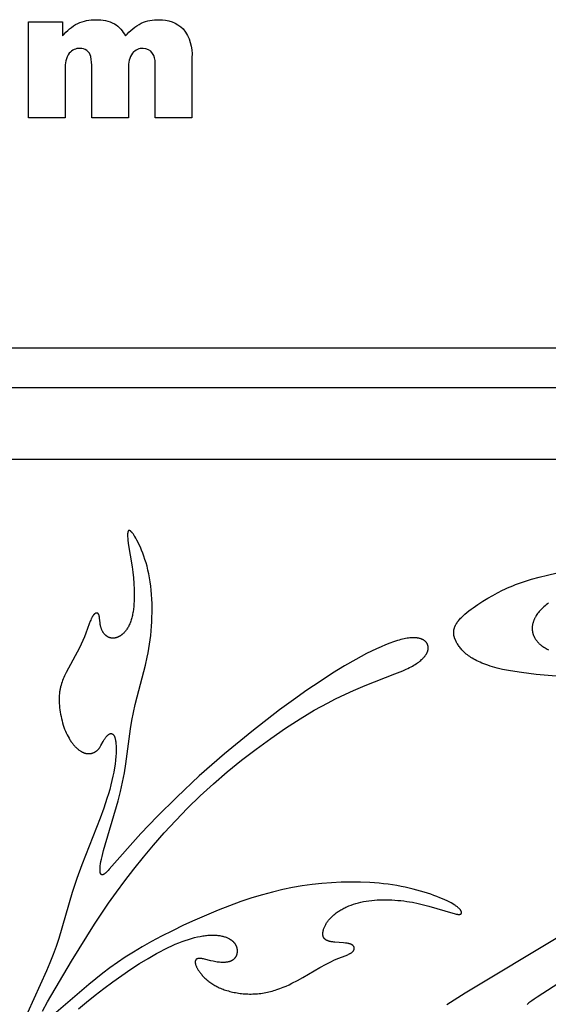
# Model space of a CAD drawing. Extents: x -219 to 223, y -201 to 283.
# Drawn here: x 93 to 133, y 207 to 280 of the extents above; entities that cross this region are included whole.
import ezdxf

# ---------------------------------------------------------------- set-up
doc = ezdxf.new("R2010")
doc.units = 0
doc.header["$MEASUREMENT"] = 0
doc.layers.add('DEFAULT', color=7, linetype='CONTINUOUS')
doc.layers.add('LAYER_1', color=18, linetype='CONTINUOUS')

msp = doc.modelspace()

# ---------------------------------------------------------------- linework, layer by layer
at = {"layer": 'DEFAULT', "color": 5}
msp.add_lwpolyline([(94.062, 280.011), (96.622, 280.011), (96.622, 278.956, -0.102585), (97.747, 279.887, -0.113995), (99.117, 280.163, -0.135088), (100.484, 279.86, -0.137418), (101.307, 278.956, -0.092316), (102.494, 279.91, -0.110374), (103.816, 280.163, -0.212697), (105.626, 279.479, -0.192004), (106.276, 277.336), (106.276, 272.835), (103.528, 272.835), (103.528, 276.93, 0.16926), (103.336, 277.654, 0.248699), (102.638, 278.026, 0.22999), (101.845, 277.674, 0.174794), (101.543, 276.543), (101.543, 272.835), (98.795, 272.835), (98.795, 276.784), (98.74, 277.425, 0.157116), (98.43, 277.861, 0.166238), (97.913, 278.026, 0.228299), (97.121, 277.668, 0.175448), (96.811, 276.493), (96.811, 272.835), (94.062, 272.835)], format="xyb", close=True, dxfattribs=at)
at = {"layer": 'LAYER_1', "color": 5}
for p, q in [((195.189, 255.639), (-195.685, 255.639)), ((192.234, 252.684), (-192.73, 252.684)), ((30.712, 247.367), (186.917, 247.367))]:
    msp.add_line(p, q, dxfattribs=at)
for points in [[(95.12, 206.13), (95.503, 206.837), (97.285, 209.876), (99.001, 212.637), (100.056, 214.206), (100.64, 215.031), (101.267, 215.881), (101.937, 216.753), (102.651, 217.643), (103.411, 218.547), (104.215, 219.46), (105.064, 220.377), (105.959, 221.295), (106.899, 222.208), (107.886, 223.112), (108.916, 224.002), (109.982, 224.87), (111.07, 225.709), (112.169, 226.51), (113.267, 227.265), (114.353, 227.965), (115.415, 228.604), (115.933, 228.897), (116.441, 229.172), (116.937, 229.427), (117.421, 229.664), (118.348, 230.089), (119.217, 230.456), (121.431, 231.316), (122.022, 231.557), (122.286, 231.674), (122.411, 231.733), (122.53, 231.792), (122.643, 231.851), (122.751, 231.91), (122.854, 231.97), (122.952, 232.03), (123.045, 232.089), (123.132, 232.149), (123.215, 232.209), (123.292, 232.269), (123.365, 232.329), (123.433, 232.388), (123.465, 232.418), (123.496, 232.448), (123.526, 232.477), (123.554, 232.507), (123.582, 232.536), (123.608, 232.566), (123.634, 232.595), (123.658, 232.624), (123.681, 232.653), (123.703, 232.682), (123.723, 232.711), (123.743, 232.74), (123.762, 232.768), (123.779, 232.797), (123.796, 232.825), (123.812, 232.853), (123.826, 232.881), (123.839, 232.909), (123.852, 232.937), (123.863, 232.965), (123.874, 232.992), (123.883, 233.019), (123.892, 233.046), (123.899, 233.073), (123.906, 233.1), (123.911, 233.126), (123.916, 233.152), (123.919, 233.178), (123.922, 233.204), (123.923, 233.217), (123.924, 233.229), (123.924, 233.242), (123.925, 233.254), (123.925, 233.267), (123.925, 233.279), (123.924, 233.292), (123.924, 233.304), (123.923, 233.316), (123.922, 233.329), (123.921, 233.341), (123.919, 233.353), (123.918, 233.365), (123.916, 233.377), (123.914, 233.389), (123.911, 233.4), (123.909, 233.412), (123.906, 233.424), (123.903, 233.435), (123.9, 233.447), (123.897, 233.458), (123.893, 233.47), (123.889, 233.481), (123.885, 233.492), (123.881, 233.503), (123.877, 233.514), (123.872, 233.525), (123.867, 233.536), (123.862, 233.547), (123.857, 233.558), (123.852, 233.568), (123.846, 233.579), (123.841, 233.589), (123.835, 233.6), (123.828, 233.61), (123.822, 233.62), (123.816, 233.63), (123.809, 233.64), (123.802, 233.65), (123.795, 233.66), (123.787, 233.67), (123.78, 233.68), (123.772, 233.689), (123.764, 233.699), (123.756, 233.708), (123.747, 233.717), (123.739, 233.726), (123.73, 233.735), (123.721, 233.744), (123.712, 233.753), (123.702, 233.762), (123.692, 233.77), (123.673, 233.787), (123.652, 233.803), (123.63, 233.819), (123.608, 233.834), (123.584, 233.849), (123.56, 233.864), (123.535, 233.877), (123.509, 233.891), (123.482, 233.903), (123.454, 233.915), (123.425, 233.927), (123.396, 233.938), (123.365, 233.948), (123.334, 233.958), (123.302, 233.967), (123.268, 233.975), (123.234, 233.983), (123.199, 233.99), (123.163, 233.996), (123.126, 234.002), (123.088, 234.007), (123.049, 234.011), (123.009, 234.015), (122.968, 234.018), (122.927, 234.02), (122.884, 234.021), (122.84, 234.022), (122.75, 234.021), (122.655, 234.016), (122.557, 234.008), (122.454, 233.997), (122.347, 233.982), (122.237, 233.964), (122.122, 233.942), (122.002, 233.916), (121.879, 233.886), (121.751, 233.852), (121.619, 233.814), (121.482, 233.772), (121.341, 233.725), (121.045, 233.619), (120.732, 233.496), (120.402, 233.355), (120.056, 233.198), (119.695, 233.024), (119.318, 232.834), (118.523, 232.406), (117.675, 231.917), (116.78, 231.368), (115.842, 230.762), (114.866, 230.101), (113.858, 229.388), (112.828, 228.631), (110.748, 227.024), (108.715, 225.356), (106.821, 223.701), (105.139, 222.128), (103.688, 220.682), (102.471, 219.399), (100.107, 216.734), (100.01, 216.632), (99.922, 216.544), (99.882, 216.506), (99.843, 216.471), (99.807, 216.44), (99.789, 216.426), (99.772, 216.413), (99.755, 216.401), (99.739, 216.389), (99.724, 216.379), (99.708, 216.369), (99.694, 216.36), (99.686, 216.356), (99.679, 216.353), (99.672, 216.349), (99.665, 216.346), (99.658, 216.343), (99.652, 216.34), (99.645, 216.337), (99.638, 216.335), (99.632, 216.333), (99.626, 216.331), (99.619, 216.329), (99.613, 216.327), (99.607, 216.326), (99.601, 216.325), (99.598, 216.325), (99.595, 216.324), (99.592, 216.324), (99.589, 216.324), (99.586, 216.323), (99.584, 216.323), (99.581, 216.323), (99.578, 216.323), (99.575, 216.323), (99.572, 216.323), (99.57, 216.323), (99.567, 216.323), (99.564, 216.324), (99.562, 216.324), (99.559, 216.324), (99.556, 216.325), (99.554, 216.325), (99.551, 216.326), (99.549, 216.326), (99.546, 216.327), (99.543, 216.328), (99.541, 216.328), (99.539, 216.329), (99.536, 216.33), (99.534, 216.331), (99.531, 216.332), (99.529, 216.333), (99.527, 216.334), (99.524, 216.335), (99.522, 216.336), (99.52, 216.338), (99.517, 216.339), (99.515, 216.34), (99.513, 216.342), (99.511, 216.343), (99.509, 216.345), (99.506, 216.346), (99.504, 216.348), (99.502, 216.35), (99.5, 216.352), (99.498, 216.353), (99.496, 216.355), (99.494, 216.357), (99.492, 216.359), (99.49, 216.361), (99.488, 216.364), (99.486, 216.366), (99.484, 216.368), (99.483, 216.37), (99.481, 216.373), (99.479, 216.375), (99.477, 216.378), (99.474, 216.383), (99.47, 216.388), (99.467, 216.394), (99.464, 216.399), (99.461, 216.406), (99.458, 216.412), (99.455, 216.418), (99.452, 216.425), (99.449, 216.432), (99.447, 216.439), (99.444, 216.447), (99.442, 216.455), (99.44, 216.462), (99.437, 216.471), (99.435, 216.479), (99.433, 216.488), (99.43, 216.506), (99.426, 216.525), (99.423, 216.544), (99.421, 216.565), (99.419, 216.587), (99.417, 216.61), (99.416, 216.633), (99.415, 216.658), (99.415, 216.684), (99.416, 216.738), (99.418, 216.796), (99.422, 216.857), (99.428, 216.923), (99.436, 216.993), (99.457, 217.144), (99.485, 217.31), (99.521, 217.493), (99.564, 217.691), (99.676, 218.137), (100.761, 221.842), (100.941, 222.544), (101.101, 223.245), (101.235, 223.936), (101.348, 224.616), (101.7, 227.219), (101.794, 227.838), (101.904, 228.445), (102.032, 229.038), (102.176, 229.623), (102.798, 231.968), (102.937, 232.58), (103, 232.893), (103.058, 233.211), (103.11, 233.536), (103.156, 233.865), (103.197, 234.199), (103.231, 234.536), (103.258, 234.875), (103.28, 235.216), (103.295, 235.557), (103.303, 235.898), (103.305, 236.237), (103.299, 236.575), (103.287, 236.909), (103.267, 237.239), (103.24, 237.563), (103.206, 237.882), (103.165, 238.194), (103.116, 238.498), (103.059, 238.793), (102.995, 239.079), (102.926, 239.355), (102.851, 239.621), (102.772, 239.875), (102.69, 240.118), (102.605, 240.349), (102.518, 240.568), (102.431, 240.773), (102.344, 240.964), (102.257, 241.141), (102.173, 241.303), (102.091, 241.45), (102.012, 241.581), (101.975, 241.641), (101.938, 241.696), (101.903, 241.747), (101.869, 241.793), (101.837, 241.835), (101.806, 241.873), (101.791, 241.891), (101.777, 241.907), (101.763, 241.922), (101.749, 241.936), (101.736, 241.949), (101.723, 241.961), (101.71, 241.973), (101.698, 241.983), (101.692, 241.987), (101.686, 241.992), (101.68, 241.996), (101.674, 242), (101.669, 242.004), (101.663, 242.007), (101.658, 242.01), (101.652, 242.013), (101.647, 242.016), (101.642, 242.018), (101.637, 242.021), (101.632, 242.023), (101.629, 242.024), (101.627, 242.024), (101.624, 242.025), (101.622, 242.026), (101.619, 242.027), (101.617, 242.027), (101.615, 242.028), (101.612, 242.028), (101.61, 242.029), (101.608, 242.029), (101.605, 242.029), (101.603, 242.03), (101.601, 242.03), (101.599, 242.03), (101.596, 242.03), (101.594, 242.03), (101.592, 242.03), (101.59, 242.03), (101.588, 242.03), (101.586, 242.03), (101.584, 242.03), (101.582, 242.029), (101.58, 242.029), (101.577, 242.029), (101.575, 242.028), (101.574, 242.028), (101.572, 242.027), (101.57, 242.026), (101.568, 242.026), (101.566, 242.025), (101.564, 242.024), (101.562, 242.023), (101.56, 242.022), (101.558, 242.021), (101.557, 242.02), (101.555, 242.019), (101.553, 242.018), (101.551, 242.017), (101.55, 242.016), (101.548, 242.014), (101.546, 242.013), (101.545, 242.012), (101.543, 242.01), (101.541, 242.009), (101.54, 242.007), (101.538, 242.006), (101.537, 242.004), (101.535, 242.002), (101.534, 242), (101.532, 241.999), (101.531, 241.997), (101.529, 241.995), (101.528, 241.993), (101.526, 241.991), (101.525, 241.989), (101.524, 241.986), (101.521, 241.982), (101.518, 241.977), (101.516, 241.973), (101.513, 241.968), (101.511, 241.962), (101.508, 241.957), (101.506, 241.951), (101.504, 241.945), (101.502, 241.939), (101.5, 241.933), (101.498, 241.927), (101.496, 241.92), (101.493, 241.906), (101.489, 241.891), (101.486, 241.876), (101.484, 241.86), (101.481, 241.843), (101.479, 241.825), (101.477, 241.807), (101.476, 241.788), (101.474, 241.748), (101.473, 241.705), (101.473, 241.659), (101.474, 241.611), (101.476, 241.56), (101.483, 241.45), (101.494, 241.331), (101.527, 241.068), (101.803, 239.325), (101.857, 238.915), (101.904, 238.492), (101.939, 238.06), (101.961, 237.624), (101.966, 237.406), (101.968, 237.19), (101.965, 236.976), (101.958, 236.765), (101.947, 236.558), (101.931, 236.355), (101.909, 236.157), (101.883, 235.965), (101.867, 235.871), (101.85, 235.78), (101.832, 235.69), (101.813, 235.602), (101.792, 235.516), (101.769, 235.433), (101.745, 235.351), (101.719, 235.272), (101.692, 235.195), (101.663, 235.121), (101.633, 235.049), (101.601, 234.98), (101.568, 234.913), (101.534, 234.848), (101.499, 234.786), (101.462, 234.726), (101.425, 234.669), (101.386, 234.613), (101.347, 234.561), (101.307, 234.51), (101.266, 234.462), (101.224, 234.417), (101.182, 234.374), (101.139, 234.333), (101.117, 234.313), (101.096, 234.294), (101.074, 234.276), (101.052, 234.258), (101.03, 234.24), (101.008, 234.224), (100.986, 234.208), (100.964, 234.192), (100.942, 234.177), (100.919, 234.163), (100.897, 234.149), (100.875, 234.136), (100.853, 234.123), (100.83, 234.111), (100.808, 234.099), (100.786, 234.089), (100.763, 234.078), (100.741, 234.068), (100.719, 234.059), (100.697, 234.051), (100.675, 234.042), (100.653, 234.035), (100.631, 234.028), (100.609, 234.022), (100.587, 234.016), (100.565, 234.01), (100.544, 234.006), (100.522, 234.002), (100.501, 233.998), (100.48, 233.995), (100.459, 233.993), (100.438, 233.991), (100.417, 233.989), (100.397, 233.988), (100.376, 233.988), (100.356, 233.989), (100.336, 233.989), (100.316, 233.991), (100.296, 233.993), (100.277, 233.995), (100.257, 233.998), (100.238, 234.001), (100.219, 234.005), (100.2, 234.009), (100.181, 234.014), (100.163, 234.019), (100.144, 234.025), (100.126, 234.031), (100.108, 234.037), (100.091, 234.044), (100.073, 234.052), (100.056, 234.06), (100.039, 234.068), (100.022, 234.076), (100.005, 234.085), (99.988, 234.095), (99.972, 234.105), (99.956, 234.115), (99.94, 234.125), (99.924, 234.136), (99.909, 234.147), (99.893, 234.159), (99.878, 234.17), (99.864, 234.183), (99.849, 234.195), (99.834, 234.208), (99.82, 234.221), (99.806, 234.234), (99.793, 234.248), (99.779, 234.262), (99.766, 234.276), (99.753, 234.29), (99.727, 234.32), (99.703, 234.351), (99.679, 234.382), (99.657, 234.414), (99.635, 234.447), (99.615, 234.481), (99.596, 234.515), (99.577, 234.55), (99.56, 234.586), (99.544, 234.622), (99.528, 234.658), (99.514, 234.695), (99.501, 234.732), (99.489, 234.769), (99.479, 234.806), (99.469, 234.843), (99.459, 234.881), (99.451, 234.918), (99.444, 234.956), (99.437, 234.993), (99.425, 235.068), (99.415, 235.141), (99.382, 235.48), (99.375, 235.539), (99.371, 235.567), (99.367, 235.594), (99.362, 235.62), (99.357, 235.645), (99.351, 235.669), (99.348, 235.681), (99.345, 235.692), (99.341, 235.703), (99.338, 235.714), (99.334, 235.724), (99.33, 235.734), (99.326, 235.743), (99.321, 235.752), (99.317, 235.761), (99.312, 235.77), (99.307, 235.778), (99.305, 235.782), (99.302, 235.786), (99.299, 235.79), (99.297, 235.793), (99.294, 235.797), (99.291, 235.801), (99.289, 235.804), (99.286, 235.807), (99.283, 235.811), (99.28, 235.814), (99.277, 235.817), (99.274, 235.82), (99.271, 235.823), (99.268, 235.826), (99.265, 235.828), (99.262, 235.831), (99.259, 235.833), (99.256, 235.836), (99.252, 235.838), (99.249, 235.84), (99.246, 235.843), (99.242, 235.845), (99.239, 235.847), (99.236, 235.849), (99.232, 235.85), (99.229, 235.852), (99.225, 235.854), (99.222, 235.855), (99.218, 235.857), (99.214, 235.858), (99.211, 235.859), (99.207, 235.86), (99.203, 235.861), (99.2, 235.862), (99.196, 235.863), (99.192, 235.864), (99.188, 235.865), (99.185, 235.865), (99.181, 235.866), (99.177, 235.866), (99.173, 235.866), (99.169, 235.866), (99.165, 235.866), (99.161, 235.866), (99.157, 235.866), (99.153, 235.866), (99.149, 235.866), (99.145, 235.865), (99.141, 235.865), (99.137, 235.864), (99.132, 235.863), (99.128, 235.863), (99.124, 235.862), (99.12, 235.861), (99.116, 235.859), (99.111, 235.858), (99.107, 235.857), (99.103, 235.855), (99.098, 235.854), (99.094, 235.852), (99.09, 235.851), (99.085, 235.849), (99.081, 235.847), (99.077, 235.845), (99.072, 235.842), (99.068, 235.84), (99.059, 235.835), (99.05, 235.83), (99.041, 235.824), (99.032, 235.818), (99.023, 235.812), (99.014, 235.805), (99.004, 235.797), (98.995, 235.79), (98.986, 235.781), (98.977, 235.773), (98.967, 235.763), (98.958, 235.754), (98.949, 235.744), (98.939, 235.733), (98.93, 235.722), (98.921, 235.711), (98.911, 235.699), (98.902, 235.687), (98.883, 235.661), (98.865, 235.633), (98.846, 235.604), (98.828, 235.572), (98.809, 235.539), (98.791, 235.503), (98.773, 235.466), (98.755, 235.428), (98.719, 235.345), (98.682, 235.256), (98.608, 235.06), (98.355, 234.359), (98.254, 234.099), (98.141, 233.829), (98.016, 233.554), (97.88, 233.276), (96.885, 231.416), (96.77, 231.181), (96.717, 231.066), (96.668, 230.951), (96.621, 230.836), (96.579, 230.72), (96.539, 230.603), (96.503, 230.485), (96.472, 230.364), (96.457, 230.303), (96.444, 230.241), (96.431, 230.179), (96.42, 230.115), (96.409, 230.051), (96.4, 229.985), (96.392, 229.919), (96.384, 229.851), (96.373, 229.713), (96.366, 229.57), (96.364, 229.422), (96.366, 229.27), (96.373, 229.115), (96.384, 228.957), (96.399, 228.796), (96.418, 228.635), (96.441, 228.472), (96.469, 228.309), (96.501, 228.146), (96.536, 227.983), (96.576, 227.823), (96.619, 227.664), (96.666, 227.507), (96.718, 227.354), (96.773, 227.204), (96.831, 227.058), (96.893, 226.917), (96.959, 226.781), (97.027, 226.65), (97.098, 226.523), (97.171, 226.403), (97.208, 226.344), (97.246, 226.288), (97.285, 226.232), (97.324, 226.178), (97.363, 226.126), (97.403, 226.075), (97.443, 226.026), (97.483, 225.978), (97.524, 225.933), (97.564, 225.888), (97.605, 225.846), (97.647, 225.805), (97.688, 225.766), (97.729, 225.729), (97.771, 225.693), (97.813, 225.66), (97.854, 225.628), (97.896, 225.598), (97.937, 225.57), (97.979, 225.544), (98.02, 225.52), (98.041, 225.509), (98.061, 225.499), (98.082, 225.488), (98.102, 225.478), (98.123, 225.469), (98.143, 225.46), (98.163, 225.452), (98.184, 225.444), (98.204, 225.436), (98.224, 225.429), (98.244, 225.423), (98.264, 225.417), (98.284, 225.411), (98.304, 225.405), (98.324, 225.4), (98.344, 225.396), (98.363, 225.392), (98.383, 225.388), (98.402, 225.385), (98.422, 225.382), (98.441, 225.379), (98.46, 225.377), (98.479, 225.375), (98.498, 225.374), (98.517, 225.373), (98.536, 225.372), (98.554, 225.371), (98.573, 225.371), (98.591, 225.372), (98.609, 225.372), (98.628, 225.373), (98.646, 225.375), (98.663, 225.376), (98.681, 225.378), (98.699, 225.38), (98.716, 225.383), (98.734, 225.386), (98.751, 225.389), (98.768, 225.392), (98.785, 225.396), (98.801, 225.4), (98.818, 225.404), (98.85, 225.413), (98.882, 225.423), (98.914, 225.434), (98.944, 225.446), (98.974, 225.459), (99.003, 225.473), (99.031, 225.488), (99.058, 225.503), (99.085, 225.519), (99.11, 225.536), (99.135, 225.553), (99.159, 225.571), (99.182, 225.59), (99.204, 225.609), (99.225, 225.628), (99.246, 225.648), (99.266, 225.669), (99.286, 225.69), (99.304, 225.712), (99.323, 225.734), (99.34, 225.756), (99.357, 225.779), (99.374, 225.802), (99.39, 225.825), (99.421, 225.873), (99.451, 225.921), (99.48, 225.971), (99.644, 226.275), (99.702, 226.374), (99.732, 226.422), (99.762, 226.47), (99.793, 226.515), (99.825, 226.559), (99.857, 226.601), (99.889, 226.641), (99.906, 226.661), (99.922, 226.679), (99.938, 226.697), (99.955, 226.714), (99.971, 226.73), (99.988, 226.746), (100.004, 226.761), (100.021, 226.775), (100.037, 226.788), (100.054, 226.8), (100.062, 226.806), (100.07, 226.812), (100.078, 226.817), (100.087, 226.822), (100.095, 226.827), (100.103, 226.832), (100.111, 226.836), (100.119, 226.841), (100.127, 226.844), (100.136, 226.848), (100.144, 226.851), (100.152, 226.855), (100.16, 226.857), (100.168, 226.86), (100.176, 226.862), (100.184, 226.864), (100.192, 226.866), (100.2, 226.867), (100.208, 226.869), (100.212, 226.869), (100.216, 226.87), (100.22, 226.87), (100.224, 226.87), (100.228, 226.87), (100.232, 226.871), (100.236, 226.871), (100.24, 226.871), (100.244, 226.87), (100.248, 226.87), (100.251, 226.87), (100.255, 226.87), (100.259, 226.869), (100.263, 226.869), (100.267, 226.868), (100.271, 226.868), (100.275, 226.867), (100.278, 226.866), (100.282, 226.865), (100.286, 226.865), (100.29, 226.864), (100.294, 226.862), (100.297, 226.861), (100.301, 226.86), (100.305, 226.859), (100.309, 226.857), (100.312, 226.856), (100.316, 226.854), (100.32, 226.853), (100.323, 226.851), (100.327, 226.849), (100.331, 226.848), (100.334, 226.846), (100.338, 226.844), (100.342, 226.842), (100.345, 226.839), (100.349, 226.837), (100.352, 226.835), (100.359, 226.83), (100.366, 226.825), (100.373, 226.819), (100.38, 226.814), (100.387, 226.807), (100.394, 226.801), (100.401, 226.794), (100.407, 226.787), (100.414, 226.779), (100.42, 226.772), (100.427, 226.763), (100.433, 226.755), (100.439, 226.746), (100.445, 226.737), (100.451, 226.727), (100.457, 226.717), (100.463, 226.707), (100.469, 226.697), (100.475, 226.686), (100.481, 226.674), (100.486, 226.663), (100.492, 226.651), (100.502, 226.625), (100.512, 226.599), (100.522, 226.571), (100.532, 226.541), (100.54, 226.51), (100.549, 226.477), (100.557, 226.443), (100.564, 226.407), (100.572, 226.37), (100.578, 226.331), (100.59, 226.249), (100.599, 226.161), (100.607, 226.067), (100.613, 225.968), (100.616, 225.864), (100.618, 225.755), (100.617, 225.642), (100.609, 225.401), (100.593, 225.145), (100.567, 224.875), (100.533, 224.592), (100.489, 224.299), (100.437, 223.997), (100.375, 223.685), (100.304, 223.366), (100.224, 223.038), (100.135, 222.703), (100.037, 222.362), (99.93, 222.016), (99.689, 221.304), (99.415, 220.561), (98.045, 217.073), (97.677, 216.057), (97.498, 215.53), (97.327, 214.991), (96.327, 211.561), (96.128, 210.965), (95.91, 210.365), (95.669, 209.762), (95.408, 209.153), (91.606, 200.801)], [(139.463, 230.667), (131.987, 231.287), (130.893, 231.42), (130.389, 231.494), (129.917, 231.575), (129.482, 231.663), (129.082, 231.757), (128.894, 231.807), (128.715, 231.858), (128.543, 231.91), (128.379, 231.963), (128.222, 232.018), (128.073, 232.073), (127.931, 232.13), (127.795, 232.188), (127.667, 232.246), (127.544, 232.306), (127.428, 232.366), (127.318, 232.427), (127.213, 232.488), (127.114, 232.55), (127.02, 232.613), (126.932, 232.675), (126.848, 232.739), (126.769, 232.802), (126.694, 232.865), (126.624, 232.929), (126.558, 232.993), (126.496, 233.057), (126.437, 233.12), (126.381, 233.183), (126.329, 233.247), (126.28, 233.309), (126.233, 233.372), (126.189, 233.434), (126.148, 233.495), (126.109, 233.556), (126.072, 233.616), (126.037, 233.676), (126.006, 233.736), (125.976, 233.795), (125.949, 233.854), (125.937, 233.883), (125.925, 233.912), (125.913, 233.941), (125.903, 233.97), (125.893, 233.999), (125.884, 234.028), (125.875, 234.057), (125.867, 234.086), (125.86, 234.115), (125.853, 234.143), (125.847, 234.172), (125.842, 234.201), (125.837, 234.229), (125.834, 234.258), (125.83, 234.286), (125.828, 234.315), (125.826, 234.343), (125.825, 234.372), (125.825, 234.4), (125.825, 234.428), (125.826, 234.457), (125.828, 234.485), (125.83, 234.513), (125.833, 234.542), (125.837, 234.57), (125.842, 234.599), (125.847, 234.627), (125.853, 234.655), (125.86, 234.684), (125.868, 234.712), (125.876, 234.741), (125.885, 234.769), (125.895, 234.798), (125.906, 234.826), (125.917, 234.855), (125.93, 234.884), (125.943, 234.912), (125.956, 234.941), (125.971, 234.97), (125.986, 234.999), (126.002, 235.028), (126.019, 235.057), (126.037, 235.086), (126.055, 235.115), (126.075, 235.144), (126.095, 235.174), (126.137, 235.233), (126.183, 235.292), (126.233, 235.352), (126.285, 235.412), (126.341, 235.472), (126.399, 235.533), (126.46, 235.594), (126.524, 235.655), (126.66, 235.778), (126.805, 235.901), (126.958, 236.024), (127.119, 236.146), (127.287, 236.268), (127.637, 236.509), (128.001, 236.742), (128.371, 236.967), (128.74, 237.179), (129.103, 237.378), (129.466, 237.564), (129.651, 237.653), (129.84, 237.74), (130.033, 237.825), (130.233, 237.908), (130.441, 237.99), (130.657, 238.07), (131.12, 238.228), (131.632, 238.384), (132.203, 238.541), (132.84, 238.7), (133.542, 238.858)], [(132.916, 236.618), (132.824, 236.549), (132.735, 236.478), (132.65, 236.407), (132.568, 236.336), (132.49, 236.264), (132.415, 236.191), (132.344, 236.118), (132.277, 236.045), (132.213, 235.971), (132.153, 235.897), (132.096, 235.822), (132.043, 235.748), (131.994, 235.673), (131.971, 235.635), (131.949, 235.598), (131.927, 235.56), (131.907, 235.523), (131.887, 235.485), (131.868, 235.448), (131.85, 235.41), (131.834, 235.373), (131.818, 235.335), (131.803, 235.298), (131.789, 235.26), (131.775, 235.223), (131.763, 235.185), (131.752, 235.148), (131.741, 235.111), (131.732, 235.074), (131.723, 235.036), (131.716, 234.999), (131.709, 234.962), (131.703, 234.925), (131.698, 234.888), (131.694, 234.852), (131.691, 234.815), (131.689, 234.778), (131.688, 234.742), (131.688, 234.706), (131.688, 234.669), (131.69, 234.633), (131.693, 234.597), (131.696, 234.561), (131.7, 234.526), (131.706, 234.49), (131.712, 234.455), (131.719, 234.42), (131.727, 234.385), (131.736, 234.35), (131.746, 234.315), (131.757, 234.281), (131.768, 234.246), (131.781, 234.212), (131.794, 234.178), (131.809, 234.144), (131.824, 234.111), (131.84, 234.078), (131.857, 234.045), (131.875, 234.012), (131.894, 233.979), (131.913, 233.947), (131.934, 233.915), (131.955, 233.883), (131.978, 233.851), (132.001, 233.82), (132.025, 233.789), (132.05, 233.758), (132.076, 233.728), (132.103, 233.698), (132.13, 233.668), (132.159, 233.638), (132.188, 233.609), (132.218, 233.58), (132.249, 233.551), (132.281, 233.523), (132.313, 233.495), (132.347, 233.467), (132.381, 233.44), (132.417, 233.413), (132.49, 233.36), (132.566, 233.309), (132.646, 233.259), (132.729, 233.211), (132.816, 233.164), (132.905, 233.119)], [(97.798, 206.31), (98.413, 206.826), (99.052, 207.339), (99.709, 207.846), (100.376, 208.34), (101.047, 208.816), (101.715, 209.27), (102.372, 209.695), (103.012, 210.086), (103.627, 210.439), (103.924, 210.599), (104.212, 210.748), (104.493, 210.886), (104.766, 211.014), (105.031, 211.132), (105.289, 211.24), (105.54, 211.338), (105.783, 211.426), (106.018, 211.505), (106.247, 211.574), (106.468, 211.635), (106.682, 211.686), (106.889, 211.729), (107.089, 211.764), (107.186, 211.778), (107.282, 211.791), (107.376, 211.801), (107.468, 211.809), (107.559, 211.816), (107.648, 211.82), (107.735, 211.823), (107.82, 211.823), (107.904, 211.822), (107.986, 211.819), (108.066, 211.815), (108.144, 211.808), (108.221, 211.8), (108.295, 211.791), (108.368, 211.78), (108.439, 211.767), (108.508, 211.753), (108.576, 211.737), (108.641, 211.719), (108.704, 211.701), (108.766, 211.681), (108.825, 211.659), (108.883, 211.636), (108.938, 211.612), (108.992, 211.587), (109.043, 211.56), (109.068, 211.547), (109.093, 211.533), (109.117, 211.518), (109.14, 211.504), (109.163, 211.489), (109.186, 211.474), (109.208, 211.458), (109.229, 211.443), (109.25, 211.427), (109.271, 211.411), (109.29, 211.394), (109.31, 211.377), (109.328, 211.36), (109.347, 211.343), (109.364, 211.326), (109.382, 211.308), (109.398, 211.29), (109.414, 211.272), (109.43, 211.254), (109.445, 211.235), (109.459, 211.217), (109.473, 211.198), (109.487, 211.178), (109.5, 211.159), (109.512, 211.139), (109.524, 211.12), (109.535, 211.1), (109.546, 211.08), (109.556, 211.06), (109.566, 211.04), (109.575, 211.019), (109.583, 210.999), (109.592, 210.978), (109.599, 210.958), (109.606, 210.937), (109.613, 210.916), (109.619, 210.895), (109.625, 210.874), (109.63, 210.853), (109.635, 210.832), (109.639, 210.811), (109.643, 210.79), (109.646, 210.769), (109.649, 210.748), (109.651, 210.727), (109.653, 210.706), (109.654, 210.685), (109.655, 210.664), (109.655, 210.643), (109.655, 210.623), (109.655, 210.602), (109.654, 210.581), (109.652, 210.561), (109.65, 210.54), (109.648, 210.52), (109.645, 210.5), (109.642, 210.48), (109.638, 210.46), (109.634, 210.44), (109.63, 210.42), (109.625, 210.401), (109.62, 210.381), (109.614, 210.362), (109.608, 210.343), (109.601, 210.325), (109.594, 210.306), (109.587, 210.288), (109.579, 210.27), (109.571, 210.252), (109.562, 210.234), (109.553, 210.217), (109.544, 210.2), (109.534, 210.183), (109.524, 210.167), (109.513, 210.151), (109.502, 210.135), (109.491, 210.119), (109.479, 210.104), (109.467, 210.089), (109.455, 210.075), (109.442, 210.061), (109.429, 210.047), (109.415, 210.033), (109.401, 210.02), (109.387, 210.008), (109.373, 209.995), (109.358, 209.983), (109.342, 209.972), (109.327, 209.961), (109.311, 209.95), (109.295, 209.94), (109.278, 209.93), (109.261, 209.92), (109.244, 209.911), (109.227, 209.902), (109.209, 209.893), (109.191, 209.885), (109.173, 209.877), (109.154, 209.869), (109.135, 209.862), (109.116, 209.855), (109.097, 209.849), (109.078, 209.842), (109.058, 209.837), (109.018, 209.826), (108.977, 209.816), (108.935, 209.807), (108.892, 209.8), (108.849, 209.794), (108.805, 209.788), (108.761, 209.784), (108.716, 209.781), (108.67, 209.779), (108.624, 209.778), (108.578, 209.777), (108.532, 209.778), (108.485, 209.78), (108.438, 209.782), (108.343, 209.789), (108.248, 209.799), (108.154, 209.812), (108.06, 209.827), (107.967, 209.844), (107.875, 209.863), (107.695, 209.905), (107.205, 210.029), (107.133, 210.045), (107.063, 210.058), (107.029, 210.064), (106.997, 210.069), (106.965, 210.074), (106.934, 210.077), (106.903, 210.08), (106.874, 210.081), (106.86, 210.082), (106.846, 210.082), (106.832, 210.082), (106.819, 210.081), (106.806, 210.08), (106.793, 210.079), (106.78, 210.078), (106.767, 210.077), (106.755, 210.075), (106.743, 210.073), (106.731, 210.07), (106.72, 210.068), (106.709, 210.065), (106.698, 210.061), (106.687, 210.058), (106.677, 210.054), (106.672, 210.052), (106.667, 210.05), (106.662, 210.048), (106.657, 210.046), (106.653, 210.043), (106.648, 210.041), (106.643, 210.038), (106.639, 210.036), (106.634, 210.033), (106.63, 210.031), (106.626, 210.028), (106.622, 210.025), (106.618, 210.022), (106.613, 210.019), (106.61, 210.016), (106.606, 210.013), (106.602, 210.01), (106.598, 210.007), (106.594, 210.003), (106.591, 210), (106.587, 209.996), (106.584, 209.993), (106.581, 209.989), (106.577, 209.985), (106.574, 209.981), (106.571, 209.978), (106.568, 209.974), (106.565, 209.97), (106.563, 209.966), (106.56, 209.961), (106.557, 209.957), (106.555, 209.953), (106.552, 209.948), (106.55, 209.944), (106.548, 209.939), (106.545, 209.935), (106.543, 209.93), (106.541, 209.925), (106.539, 209.92), (106.537, 209.915), (106.536, 209.91), (106.534, 209.905), (106.533, 209.9), (106.531, 209.895), (106.53, 209.889), (106.528, 209.884), (106.527, 209.878), (106.526, 209.873), (106.525, 209.867), (106.524, 209.862), (106.523, 209.856), (106.523, 209.85), (106.522, 209.838), (106.521, 209.825), (106.52, 209.813), (106.52, 209.8), (106.521, 209.787), (106.522, 209.773), (106.523, 209.759), (106.525, 209.745), (106.527, 209.73), (106.529, 209.715), (106.532, 209.7), (106.535, 209.684), (106.539, 209.669), (106.543, 209.652), (106.548, 209.636), (106.553, 209.619), (106.564, 209.584), (106.578, 209.548), (106.593, 209.511), (106.61, 209.472), (106.628, 209.432), (106.649, 209.39), (106.672, 209.347), (106.696, 209.303), (106.723, 209.258), (106.751, 209.212), (106.782, 209.165), (106.814, 209.117), (106.849, 209.068), (106.885, 209.019), (106.924, 208.969), (106.965, 208.919), (107.007, 208.868), (107.052, 208.817), (107.099, 208.765), (107.148, 208.713), (107.199, 208.662), (107.253, 208.61), (107.308, 208.559), (107.366, 208.507), (107.426, 208.456), (107.488, 208.405), (107.552, 208.355), (107.619, 208.305), (107.688, 208.256), (107.759, 208.208), (107.832, 208.16), (107.908, 208.114), (107.986, 208.068), (108.067, 208.023), (108.149, 207.98), (108.234, 207.937), (108.322, 207.896), (108.412, 207.857), (108.504, 207.819), (108.599, 207.782), (108.695, 207.747), (108.794, 207.713), (108.894, 207.681), (108.997, 207.651), (109.101, 207.622), (109.207, 207.596), (109.315, 207.57), (109.424, 207.547), (109.534, 207.526), (109.646, 207.506), (109.759, 207.489), (109.874, 207.473), (109.989, 207.459), (110.105, 207.448), (110.223, 207.438), (110.341, 207.431), (110.459, 207.426), (110.579, 207.423), (110.699, 207.422), (110.819, 207.424), (110.94, 207.428), (111.061, 207.435), (111.182, 207.443), (111.304, 207.455), (111.425, 207.469), (111.546, 207.485), (111.667, 207.504), (111.788, 207.526), (111.909, 207.55), (112.029, 207.577), (112.149, 207.607), (112.268, 207.639), (112.386, 207.673), (112.504, 207.71), (112.622, 207.749), (112.854, 207.832), (113.083, 207.922), (113.308, 208.017), (113.528, 208.118), (113.744, 208.222), (114.16, 208.437), (114.552, 208.654), (115.822, 209.395), (116.291, 209.654), (116.497, 209.762), (116.692, 209.858), (116.878, 209.944), (117.06, 210.023), (117.909, 210.36), (117.979, 210.392), (118.045, 210.424), (118.076, 210.441), (118.106, 210.457), (118.135, 210.474), (118.162, 210.491), (118.188, 210.508), (118.213, 210.525), (118.224, 210.533), (118.236, 210.542), (118.247, 210.551), (118.257, 210.56), (118.268, 210.569), (118.277, 210.578), (118.287, 210.587), (118.296, 210.596), (118.304, 210.605), (118.313, 210.615), (118.321, 210.624), (118.328, 210.633), (118.335, 210.643), (118.342, 210.652), (118.348, 210.661), (118.355, 210.671), (118.36, 210.68), (118.365, 210.69), (118.37, 210.699), (118.375, 210.709), (118.379, 210.719), (118.383, 210.728), (118.386, 210.738), (118.39, 210.747), (118.392, 210.757), (118.395, 210.766), (118.397, 210.776), (118.398, 210.781), (118.399, 210.785), (118.399, 210.79), (118.4, 210.795), (118.401, 210.8), (118.401, 210.804), (118.401, 210.809), (118.402, 210.814), (118.402, 210.818), (118.402, 210.823), (118.402, 210.828), (118.402, 210.833), (118.402, 210.837), (118.402, 210.842), (118.401, 210.847), (118.401, 210.851), (118.401, 210.856), (118.4, 210.86), (118.399, 210.865), (118.399, 210.87), (118.398, 210.874), (118.397, 210.879), (118.396, 210.883), (118.395, 210.888), (118.394, 210.892), (118.393, 210.897), (118.39, 210.906), (118.387, 210.915), (118.384, 210.924), (118.381, 210.932), (118.377, 210.941), (118.372, 210.95), (118.368, 210.958), (118.363, 210.967), (118.358, 210.975), (118.353, 210.983), (118.347, 210.991), (118.341, 210.999), (118.335, 211.007), (118.328, 211.015), (118.321, 211.023), (118.314, 211.031), (118.306, 211.038), (118.299, 211.045), (118.291, 211.053), (118.282, 211.06), (118.274, 211.067), (118.265, 211.073), (118.255, 211.08), (118.246, 211.087), (118.236, 211.093), (118.226, 211.099), (118.216, 211.105), (118.205, 211.111), (118.195, 211.117), (118.184, 211.123), (118.172, 211.128), (118.161, 211.133), (118.149, 211.138), (118.137, 211.143), (118.112, 211.153), (118.086, 211.162), (118.059, 211.17), (118.031, 211.178), (118.003, 211.185), (117.973, 211.192), (117.943, 211.199), (117.88, 211.21), (117.814, 211.22), (117.745, 211.229), (117.601, 211.244), (116.956, 211.292), (116.872, 211.3), (116.79, 211.31), (116.709, 211.323), (116.669, 211.33), (116.63, 211.337), (116.591, 211.346), (116.553, 211.355), (116.516, 211.365), (116.48, 211.376), (116.445, 211.388), (116.428, 211.394), (116.411, 211.401), (116.394, 211.408), (116.378, 211.415), (116.362, 211.422), (116.346, 211.43), (116.331, 211.438), (116.315, 211.446), (116.301, 211.455), (116.286, 211.463), (116.272, 211.473), (116.258, 211.482), (116.245, 211.492), (116.232, 211.502), (116.219, 211.512), (116.207, 211.523), (116.195, 211.534), (116.184, 211.546), (116.173, 211.558), (116.167, 211.564), (116.162, 211.57), (116.157, 211.576), (116.152, 211.582), (116.147, 211.589), (116.142, 211.595), (116.138, 211.602), (116.133, 211.609), (116.128, 211.616), (116.124, 211.623), (116.12, 211.63), (116.116, 211.637), (116.112, 211.644), (116.108, 211.651), (116.104, 211.659), (116.101, 211.666), (116.097, 211.674), (116.094, 211.682), (116.091, 211.69), (116.088, 211.698), (116.085, 211.706), (116.082, 211.714), (116.079, 211.722), (116.076, 211.731), (116.074, 211.739), (116.072, 211.748), (116.067, 211.765), (116.064, 211.783), (116.061, 211.802), (116.058, 211.82), (116.056, 211.84), (116.054, 211.859), (116.053, 211.879), (116.053, 211.899), (116.052, 211.92), (116.053, 211.941), (116.054, 211.962), (116.055, 211.984), (116.057, 212.006), (116.06, 212.028), (116.063, 212.05), (116.067, 212.073), (116.071, 212.096), (116.075, 212.119), (116.08, 212.143), (116.086, 212.166), (116.092, 212.19), (116.099, 212.214), (116.114, 212.263), (116.13, 212.313), (116.149, 212.363), (116.17, 212.414), (116.193, 212.466), (116.218, 212.518), (116.244, 212.57), (116.273, 212.622), (116.304, 212.675), (116.337, 212.728), (116.372, 212.781), (116.408, 212.834), (116.447, 212.887), (116.487, 212.939), (116.53, 212.991), (116.574, 213.043), (116.621, 213.095), (116.669, 213.146), (116.719, 213.197), (116.771, 213.246), (116.825, 213.296), (116.881, 213.344), (116.939, 213.392), (116.998, 213.438), (117.059, 213.484), (117.122, 213.53), (117.187, 213.574), (117.254, 213.618), (117.322, 213.66), (117.392, 213.702), (117.463, 213.743), (117.536, 213.783), (117.611, 213.822), (117.687, 213.86), (117.765, 213.897), (117.844, 213.932), (118.007, 214.001), (118.175, 214.066), (118.349, 214.126), (118.528, 214.181), (118.712, 214.232), (118.901, 214.278), (119.095, 214.319), (119.293, 214.354), (119.495, 214.385), (119.701, 214.41), (119.911, 214.43), (120.123, 214.445), (120.338, 214.455), (120.555, 214.46), (120.773, 214.46), (120.993, 214.456), (121.214, 214.447), (121.435, 214.434), (121.656, 214.417), (121.877, 214.395), (122.097, 214.369), (122.315, 214.339), (122.532, 214.306), (122.747, 214.268), (123.169, 214.182), (123.577, 214.086), (123.968, 213.982), (125.758, 213.447), (125.852, 213.423), (125.938, 213.404), (126.015, 213.389), (126.05, 213.383), (126.084, 213.378), (126.115, 213.374), (126.145, 213.371), (126.173, 213.369), (126.199, 213.368), (126.212, 213.367), (126.224, 213.367), (126.235, 213.368), (126.246, 213.368), (126.257, 213.369), (126.267, 213.37), (126.277, 213.371), (126.287, 213.372), (126.296, 213.374), (126.305, 213.376), (126.309, 213.377), (126.313, 213.378), (126.317, 213.379), (126.321, 213.38), (126.325, 213.382), (126.329, 213.383), (126.332, 213.384), (126.336, 213.386), (126.339, 213.387), (126.343, 213.389), (126.346, 213.39), (126.349, 213.392), (126.352, 213.393), (126.355, 213.395), (126.358, 213.397), (126.361, 213.399), (126.364, 213.401), (126.367, 213.403), (126.369, 213.405), (126.372, 213.407), (126.374, 213.409), (126.377, 213.411), (126.379, 213.413), (126.381, 213.415), (126.383, 213.418), (126.385, 213.42), (126.387, 213.423), (126.389, 213.425), (126.391, 213.428), (126.393, 213.43), (126.394, 213.433), (126.396, 213.435), (126.397, 213.438), (126.399, 213.441), (126.4, 213.444), (126.401, 213.447), (126.403, 213.45), (126.404, 213.453), (126.405, 213.456), (126.406, 213.459), (126.407, 213.462), (126.408, 213.465), (126.408, 213.468), (126.409, 213.471), (126.41, 213.475), (126.41, 213.478), (126.411, 213.482), (126.411, 213.485), (126.412, 213.489), (126.412, 213.492), (126.412, 213.496), (126.412, 213.5), (126.412, 213.503), (126.412, 213.507), (126.412, 213.511), (126.412, 213.515), (126.412, 213.519), (126.411, 213.523), (126.411, 213.527), (126.41, 213.531), (126.41, 213.535), (126.409, 213.539), (126.408, 213.543), (126.407, 213.548), (126.406, 213.552), (126.405, 213.556), (126.404, 213.561), (126.403, 213.565), (126.4, 213.574), (126.397, 213.584), (126.393, 213.593), (126.389, 213.603), (126.385, 213.613), (126.38, 213.623), (126.374, 213.633), (126.368, 213.644), (126.362, 213.654), (126.355, 213.665), (126.348, 213.676), (126.34, 213.687), (126.332, 213.699), (126.323, 213.71), (126.313, 213.722), (126.303, 213.734), (126.293, 213.746), (126.282, 213.759), (126.258, 213.784), (126.231, 213.81), (126.202, 213.837), (126.171, 213.865), (126.137, 213.894), (126.1, 213.923), (126.06, 213.953), (126.018, 213.983), (125.972, 214.015), (125.924, 214.047), (125.872, 214.08), (125.759, 214.148), (125.632, 214.22), (125.492, 214.294), (125.336, 214.371), (125.166, 214.451), (124.982, 214.532), (124.785, 214.615), (124.575, 214.699), (124.353, 214.782), (124.12, 214.866), (123.875, 214.949), (123.619, 215.03), (123.353, 215.11), (123.078, 215.187), (122.794, 215.261), (122.501, 215.332), (122.2, 215.398), (121.891, 215.46), (121.576, 215.517), (121.254, 215.569), (120.926, 215.614), (120.593, 215.654), (120.255, 215.689), (119.565, 215.741), (118.86, 215.771), (118.145, 215.779), (117.422, 215.765), (116.695, 215.73), (115.969, 215.673), (115.245, 215.595), (114.521, 215.495), (113.792, 215.369), (113.055, 215.218), (112.305, 215.039), (111.537, 214.831), (110.749, 214.592), (109.935, 214.32), (109.095, 214.015), (108.235, 213.68), (107.366, 213.321), (106.5, 212.944), (105.646, 212.552), (104.815, 212.152), (104.017, 211.748), (103.264, 211.345), (102.562, 210.947), (101.907, 210.554), (101.292, 210.162), (100.711, 209.769), (100.156, 209.373), (99.621, 208.971), (99.098, 208.56), (98.58, 208.139), (95.779, 205.756)], [(125.305, 206.641), (126.694, 207.516), (133.846, 211.81)], [(134.878, 208.996), (132.059, 207.194), (131.839, 207.048), (131.655, 206.92), (131.575, 206.861), (131.503, 206.806), (131.438, 206.754), (131.379, 206.704), (131.352, 206.68), (131.326, 206.657), (131.302, 206.634)]]:
    msp.add_lwpolyline(points, dxfattribs=at)

doc.saveas('drawing.dxf')
